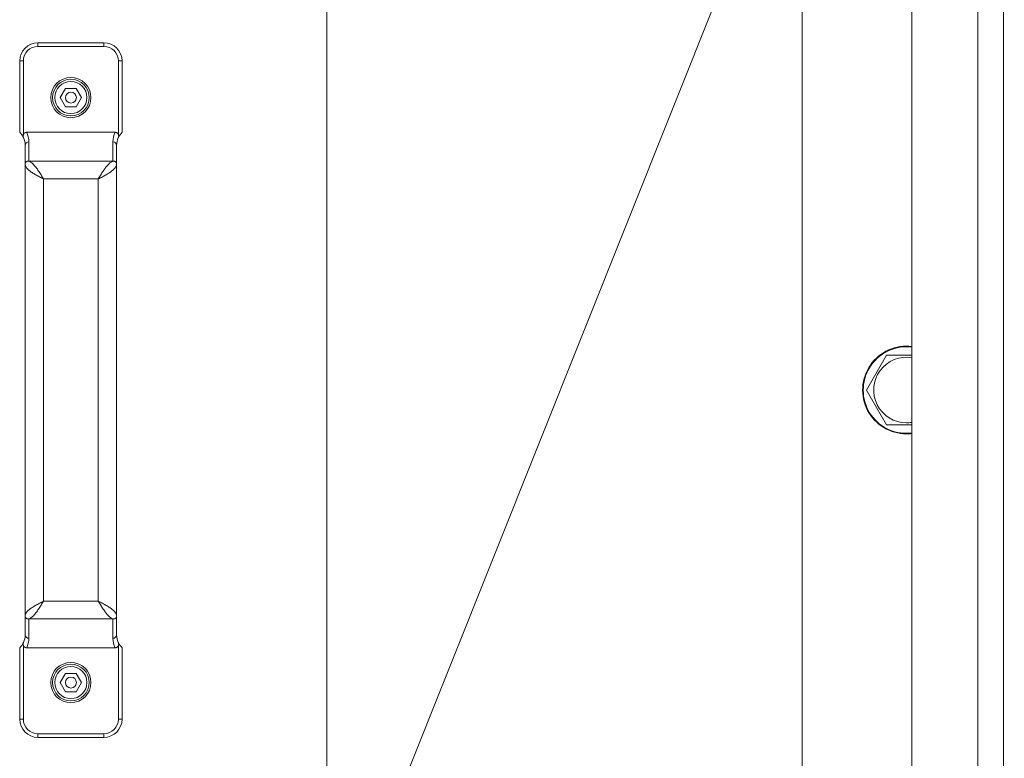
# Model space of a CAD drawing. Units: millimetres. Extents: x 0 to 17319, y -6 to 11880.
# Drawn here: x 11490 to 11759, y 9480 to 9682 of the extents above; entities that cross this region are included whole.
import ezdxf

# ---------------------------------------------------------------- set-up
doc = ezdxf.new("R2010")
doc.units = ezdxf.units.MM
doc.linetypes.add('K5LT_AXLED', pattern=[19.5, 15, -1.5, 1.5, -1.5])
doc.linetypes.add('K5LT_THIN', pattern=[0])
for name, color, linetype, true_color in [('DIM', 6, 'Continuous', 0xff00ff), ('FOR', 7, 'Continuous', 0xffffff), ('OSI', 2, 'Continuous', 0xffff00), ('R', 1, 'Continuous', 0xff0000), ('WELDING', 7, 'Continuous', 0xffffff)]:
    doc.layers.add(name, color=color, linetype=linetype, true_color=true_color)

msp = doc.modelspace()

# ---------------------------------------------------------------- linework, layer by layer
at = {"layer": 'DIM', "color": 7, "linetype": 'K5LT_THIN', "lineweight": 18}
msp.add_line((11574.08, 9435.07), (11574.08, 10844.19), dxfattribs=at)
at = {"layer": 'FOR', "color": 7, "linetype": 'K5LT_THIN', "lineweight": 18}
msp.add_line((12110.24, 10764.19), (11583.62, 9445.19), dxfattribs=at)
at = {"layer": 'OSI', "color": 30, "linetype": 'K5LT_AXLED', "lineweight": 18, "true_color": 0xff8000}
msp.add_line((11574.08, 9435.07), (11574.08, 9525.98), dxfattribs=at)
at = {"layer": 'R', "color": 7, "linetype": 'K5LT_THIN', "lineweight": 18}
for p, q in [((11734.08, 9383.07), (11734.08, 9779.07)), ((11752.08, 9383.07), (11752.08, 9779.07)), ((11759.08, 9779.07), (11759.08, 9383.07)), ((11704.08, 9416.07), (11704.08, 9746.07)), ((11495.08, 9676.07), (11513.08, 9676.07)), ((11495.08, 9676.07), (11495.08, 9675.07)), ((11495.08, 9675.07), (11513.08, 9675.07)), ((11513.08, 9675.07), (11513.08, 9676.07)), ((11490.08, 9671.07), (11490.08, 9651.57)), ((11491.08, 9671.07), (11490.08, 9671.07)), ((11491.08, 9671.07), (11491.08, 9650.95)), ((11517.08, 9671.07), (11517.08, 9650.95)), ((11517.08, 9671.07), (11518.08, 9671.07)), ((11518.08, 9671.07), (11518.08, 9651.57)), ((11501.19, 9661.07), (11502.64, 9663.57)), ((11502.64, 9663.57), (11505.52, 9663.57)), ((11505.52, 9663.57), (11506.97, 9661.07)), ((11502.64, 9658.57), (11501.19, 9661.07)), ((11506.97, 9661.07), (11505.52, 9658.57)), ((11505.52, 9658.57), (11502.64, 9658.57)), ((11491.08, 9650.18), (11491.08, 9650.18)), ((11491.99, 9651.57), (11516.17, 9651.57)), ((11517.08, 9650.18), (11517.08, 9650.18)), ((11491.58, 9642.9), (11491.58, 9648)), ((11492.58, 9643.68), (11492.58, 9648.97)), ((11515.58, 9648.97), (11515.58, 9643.68)), ((11516.58, 9648), (11516.58, 9642.9)), ((11491.58, 9519.23), (11491.58, 9642.9)), ((11492.58, 9643.68), (11515.58, 9643.68)), ((11516.58, 9642.9), (11516.58, 9519.23)), ((11496.58, 9523.33), (11496.58, 9638.8)), ((11496.58, 9638.8), (11511.58, 9638.8)), ((11511.58, 9638.8), (11511.58, 9523.33)), ((11721.61, 9581.07), (11727.1, 9590.57)), ((11727.1, 9590.57), (11734.08, 9590.57)), ((11727.1, 9571.57), (11721.61, 9581.07)), ((11732.58, 9571.57), (11727.1, 9571.57)), ((11496.58, 9523.33), (11511.58, 9523.33)), ((11491.58, 9514.14), (11491.58, 9519.23)), ((11492.58, 9513.16), (11492.58, 9518.46)), ((11492.58, 9518.46), (11515.58, 9518.46)), ((11515.58, 9518.46), (11515.58, 9513.16)), ((11516.58, 9519.23), (11516.58, 9514.14)), ((11490.08, 9510.57), (11490.08, 9491.07)), ((11491.08, 9511.96), (11491.08, 9511.95)), ((11491.08, 9511.19), (11491.08, 9491.07)), ((11491.99, 9510.57), (11516.17, 9510.57)), ((11517.08, 9511.96), (11517.08, 9511.95)), ((11517.08, 9511.19), (11517.08, 9491.07)), ((11518.08, 9510.57), (11518.08, 9491.07)), ((11501.19, 9501.07), (11502.64, 9503.57)), ((11502.64, 9503.57), (11505.52, 9503.57)), ((11505.52, 9503.57), (11506.97, 9501.07)), ((11502.64, 9498.57), (11501.19, 9501.07)), ((11506.97, 9501.07), (11505.52, 9498.57)), ((11505.52, 9498.57), (11502.64, 9498.57)), ((11491.08, 9491.07), (11490.08, 9491.07)), ((11517.08, 9491.07), (11518.08, 9491.07)), ((11495.08, 9487.07), (11495.08, 9486.07)), ((11495.08, 9487.07), (11513.08, 9487.07)), ((11495.08, 9486.07), (11513.08, 9486.07)), ((11513.08, 9487.07), (11513.08, 9486.07))]:
    msp.add_line(p, q, dxfattribs=at)
for centre, radius in [((11504.08, 9661.07), 5.5), ((11504.08, 9661.07), 5), ((11504.08, 9661.07), 4.4), ((11504.08, 9661.07), 1.5), ((11504.08, 9501.07), 5.5), ((11504.08, 9501.07), 5), ((11504.08, 9501.07), 4.4), ((11504.08, 9501.07), 1.5)]:
    msp.add_circle(centre, radius, dxfattribs=at)
for centre, radius, start, end in [((11495.08, 9671.07), 5, 90, 180), ((11495.08, 9671.07), 4, 90, 180), ((11513.08, 9671.07), 5, 0, 90), ((11513.08, 9671.07), 4, 0, 90), ((11486.58, 9648), 5, 25.8419, 45.573), ((11486.58, 9648), 5, 25.0985, 25.8419), ((11492.07, 9650.57), 1.06, 201.2826, 205.0986), ((11486.58, 9648), 5, 0, 25.0985), ((11486.58, 9648.97), 6, 0, 25.6341), ((11521.58, 9648.97), 6, 154.3659, 180), ((11521.58, 9648), 5, 154.9015, 180), ((11521.58, 9648), 5, 154.1581, 154.9015), ((11516.09, 9650.57), 1.06, 334.9014, 338.7174), ((11521.58, 9648), 5, 134.427, 154.1581), ((11732.58, 9581.07), 12, 82.8192, 270), ((11732.58, 9581.07), 11.83, 82.7135, 270), ((11732.58, 9581.07), 8.97, 80.3762, 270), ((11732.58, 9581.07), 8.97, 270, 279.6238), ((11732.58, 9581.07), 11.83, 270, 277.2865), ((11732.58, 9581.07), 12, 270, 277.1808), ((11486.58, 9514.14), 5, 334.9015, 0), ((11486.58, 9513.16), 6, 334.3659, 0), ((11521.58, 9513.16), 6, 180, 205.6341), ((11521.58, 9514.14), 5, 180, 205.0985), ((11486.58, 9514.14), 5, 314.427, 334.1581), ((11486.58, 9514.14), 5, 334.1581, 334.9015), ((11492.07, 9511.57), 1.06, 154.9014, 158.7174), ((11521.58, 9514.14), 5, 205.0985, 205.8419), ((11516.09, 9511.57), 1.06, 21.2826, 25.0986), ((11521.58, 9514.14), 5, 205.8419, 225.573), ((11495.08, 9491.07), 5, 180, 270), ((11495.08, 9491.07), 4, 180, 270), ((11513.08, 9491.07), 5, 270, 0), ((11513.08, 9491.07), 4, 270, 0)]:
    msp.add_arc(centre, radius, start, end, dxfattribs=at)
for centre, major_axis, start_param, end_param in [((11492.58, 9648), (-1, 0), 4.712389, 6.283185), ((11515.58, 9648), (-1, 0), 3.141593, 4.712389), ((11492.58, 9514.14), (1, 0), 3.141593, 4.712389), ((11515.58, 9514.14), (1, 0), 4.712389, 6.283185)]:
    msp.add_ellipse(centre, major_axis=major_axis, ratio=0.974982, start_param=start_param, end_param=end_param, dxfattribs=at)
at = {"layer": 'WELDING', "color": 7, "linetype": 'K5LT_THIN', "lineweight": 18}
msp.add_line((11734.08, 9571.57), (11732.58, 9571.57), dxfattribs=at)
for points, knots in [([(11491.08, 9650.95), (11491.06, 9650.88), (11491.03, 9650.78), (11491.01, 9650.61), (11491.01, 9650.47), (11491.03, 9650.32), (11491.06, 9650.23), (11491.08, 9650.18)], [0, 0, 0, 0, 2.104912, 3.383273, 5.008895, 6.452537, 8, 8, 8, 8]), ([(11491.99, 9651.57), (11491.98, 9651.57), (11491.96, 9651.57), (11491.94, 9651.57), (11491.91, 9651.56), (11491.87, 9651.56), (11491.83, 9651.55), (11491.77, 9651.54), (11491.72, 9651.53), (11491.66, 9651.51), (11491.61, 9651.49), (11491.54, 9651.46), (11491.47, 9651.42), (11491.39, 9651.36), (11491.32, 9651.3), (11491.25, 9651.23), (11491.19, 9651.15), (11491.13, 9651.05), (11491.1, 9650.98), (11491.08, 9650.95)], [0, 0, 0, 0, 0.228095, 0.456189, 0.684284, 0.912378, 1.368567, 1.824756, 2.332996, 2.818141, 3.329302, 3.831944, 4.628961, 5.412242, 6.195523, 6.962117, 7.938724, 8.783775, 9.833832, 9.833832, 9.833832, 9.833832]), ([(11516.17, 9651.57), (11516.18, 9651.57), (11516.2, 9651.57), (11516.23, 9651.57), (11516.25, 9651.56), (11516.29, 9651.56), (11516.33, 9651.55), (11516.39, 9651.54), (11516.44, 9651.53), (11516.5, 9651.51), (11516.56, 9651.49), (11516.62, 9651.46), (11516.69, 9651.42), (11516.77, 9651.36), (11516.84, 9651.3), (11516.91, 9651.23), (11516.97, 9651.15), (11517.03, 9651.05), (11517.07, 9650.98), (11517.08, 9650.95)], [0, 0, 0, 0, 0.228095, 0.456189, 0.684284, 0.912378, 1.368567, 1.824756, 2.332996, 2.818141, 3.329302, 3.831944, 4.628961, 5.412242, 6.195523, 6.962117, 7.938724, 8.783775, 9.833832, 9.833832, 9.833832, 9.833832]), ([(11517.08, 9650.95), (11517.11, 9650.88), (11517.14, 9650.78), (11517.16, 9650.61), (11517.15, 9650.47), (11517.13, 9650.32), (11517.1, 9650.23), (11517.08, 9650.18)], [0, 0, 0, 0, 2.104912, 3.383273, 5.008895, 6.452537, 8, 8, 8, 8]), ([(11491.08, 9511.19), (11491.06, 9511.25), (11491.03, 9511.36), (11491.01, 9511.52), (11491.01, 9511.66), (11491.03, 9511.81), (11491.06, 9511.9), (11491.08, 9511.95)], [0, 0, 0, 0, 2.104912, 3.383273, 5.008895, 6.452537, 8, 8, 8, 8]), ([(11491.99, 9510.57), (11491.98, 9510.57), (11491.96, 9510.57), (11491.94, 9510.57), (11491.91, 9510.57), (11491.87, 9510.57), (11491.83, 9510.58), (11491.77, 9510.59), (11491.72, 9510.61), (11491.66, 9510.62), (11491.61, 9510.65), (11491.54, 9510.68), (11491.47, 9510.72), (11491.39, 9510.77), (11491.32, 9510.83), (11491.25, 9510.9), (11491.19, 9510.98), (11491.13, 9511.08), (11491.1, 9511.15), (11491.08, 9511.19)], [0, 0, 0, 0, 0.228095, 0.456189, 0.684284, 0.912378, 1.368567, 1.824756, 2.332996, 2.818141, 3.329302, 3.831944, 4.628961, 5.412242, 6.195523, 6.962117, 7.938724, 8.783775, 9.833832, 9.833832, 9.833832, 9.833832]), ([(11516.17, 9510.57), (11516.18, 9510.57), (11516.2, 9510.57), (11516.23, 9510.57), (11516.25, 9510.57), (11516.29, 9510.57), (11516.33, 9510.58), (11516.39, 9510.59), (11516.44, 9510.61), (11516.5, 9510.62), (11516.56, 9510.65), (11516.62, 9510.68), (11516.69, 9510.72), (11516.77, 9510.77), (11516.84, 9510.83), (11516.91, 9510.9), (11516.97, 9510.98), (11517.03, 9511.08), (11517.07, 9511.15), (11517.08, 9511.19)], [0, 0, 0, 0, 0.228095, 0.456189, 0.684284, 0.912378, 1.368567, 1.824756, 2.332996, 2.818141, 3.329302, 3.831944, 4.628961, 5.412242, 6.195523, 6.962117, 7.938724, 8.783775, 9.833832, 9.833832, 9.833832, 9.833832]), ([(11517.08, 9511.19), (11517.11, 9511.25), (11517.14, 9511.36), (11517.16, 9511.52), (11517.15, 9511.66), (11517.13, 9511.81), (11517.1, 9511.9), (11517.08, 9511.95)], [0, 0, 0, 0, 2.104912, 3.383273, 5.008895, 6.452537, 8, 8, 8, 8])]:
    msp.add_open_spline(points, degree=3, knots=knots, dxfattribs=at)
for points in [[(11491.58, 9642.9), (11491.58, 9642.94), (11491.59, 9643), (11491.6, 9643.09), (11491.64, 9643.18), (11491.68, 9643.27), (11491.73, 9643.35), (11491.8, 9643.43), (11491.87, 9643.49), (11491.96, 9643.55), (11492.05, 9643.6), (11492.15, 9643.64), (11492.25, 9643.67), (11492.36, 9643.68), (11492.47, 9643.69), (11492.54, 9643.68), (11492.58, 9643.68)], [(11496.58, 9638.8), (11496.39, 9638.9), (11496.02, 9639.09), (11495.47, 9639.39), (11494.93, 9639.68), (11494.41, 9639.97), (11493.92, 9640.27), (11493.46, 9640.56), (11493.04, 9640.85), (11492.66, 9641.15), (11492.34, 9641.44), (11492.07, 9641.73), (11491.85, 9642.02), (11491.7, 9642.32), (11491.6, 9642.61), (11491.58, 9642.81), (11491.58, 9642.9)], [(11496.58, 9638.8), (11496.47, 9638.99), (11496.25, 9639.36), (11495.91, 9639.92), (11495.58, 9640.46), (11495.25, 9640.98), (11494.91, 9641.47), (11494.58, 9641.93), (11494.25, 9642.34), (11493.91, 9642.72), (11493.58, 9643.04), (11493.25, 9643.32), (11492.91, 9643.53), (11492.69, 9643.63), (11492.58, 9643.68)], [(11511.58, 9638.8), (11511.69, 9638.99), (11511.91, 9639.36), (11512.25, 9639.92), (11512.58, 9640.46), (11512.91, 9640.98), (11513.25, 9641.47), (11513.58, 9641.93), (11513.91, 9642.34), (11514.25, 9642.72), (11514.58, 9643.04), (11514.91, 9643.32), (11515.25, 9643.53), (11515.47, 9643.63), (11515.58, 9643.68)], [(11511.58, 9638.8), (11511.77, 9638.9), (11512.14, 9639.09), (11512.7, 9639.39), (11513.24, 9639.68), (11513.76, 9639.97), (11514.25, 9640.27), (11514.71, 9640.56), (11515.12, 9640.85), (11515.5, 9641.15), (11515.82, 9641.44), (11516.1, 9641.73), (11516.31, 9642.02), (11516.47, 9642.32), (11516.56, 9642.61), (11516.58, 9642.81), (11516.58, 9642.9)], [(11516.58, 9642.9), (11516.58, 9642.94), (11516.58, 9643), (11516.56, 9643.09), (11516.53, 9643.18), (11516.48, 9643.27), (11516.43, 9643.35), (11516.36, 9643.43), (11516.29, 9643.49), (11516.21, 9643.55), (11516.11, 9643.6), (11516.02, 9643.64), (11515.91, 9643.67), (11515.8, 9643.68), (11515.69, 9643.69), (11515.62, 9643.68), (11515.58, 9643.68)], [(11496.58, 9523.33), (11496.39, 9523.23), (11496.02, 9523.04), (11495.47, 9522.75), (11494.93, 9522.45), (11494.41, 9522.16), (11493.92, 9521.87), (11493.46, 9521.57), (11493.04, 9521.28), (11492.66, 9520.99), (11492.34, 9520.7), (11492.07, 9520.4), (11491.85, 9520.11), (11491.7, 9519.82), (11491.6, 9519.52), (11491.58, 9519.33), (11491.58, 9519.23)], [(11496.58, 9523.33), (11496.47, 9523.15), (11496.25, 9522.77), (11495.91, 9522.22), (11495.58, 9521.68), (11495.25, 9521.16), (11494.91, 9520.67), (11494.58, 9520.21), (11494.25, 9519.79), (11493.91, 9519.41), (11493.58, 9519.09), (11493.25, 9518.82), (11492.91, 9518.6), (11492.69, 9518.5), (11492.58, 9518.46)], [(11511.58, 9523.33), (11511.77, 9523.23), (11512.14, 9523.04), (11512.7, 9522.75), (11513.24, 9522.45), (11513.76, 9522.16), (11514.25, 9521.87), (11514.71, 9521.57), (11515.12, 9521.28), (11515.5, 9520.99), (11515.82, 9520.7), (11516.1, 9520.4), (11516.31, 9520.11), (11516.47, 9519.82), (11516.56, 9519.52), (11516.58, 9519.33), (11516.58, 9519.23)], [(11511.58, 9523.33), (11511.69, 9523.15), (11511.91, 9522.77), (11512.25, 9522.22), (11512.58, 9521.68), (11512.91, 9521.16), (11513.25, 9520.67), (11513.58, 9520.21), (11513.91, 9519.79), (11514.25, 9519.41), (11514.58, 9519.09), (11514.91, 9518.82), (11515.25, 9518.6), (11515.47, 9518.5), (11515.58, 9518.46)], [(11491.58, 9519.23), (11491.58, 9519.2), (11491.59, 9519.14), (11491.6, 9519.04), (11491.64, 9518.95), (11491.68, 9518.86), (11491.73, 9518.78), (11491.8, 9518.71), (11491.87, 9518.64), (11491.96, 9518.58), (11492.05, 9518.53), (11492.15, 9518.49), (11492.25, 9518.47), (11492.36, 9518.45), (11492.47, 9518.45), (11492.54, 9518.45), (11492.58, 9518.46)], [(11516.58, 9519.23), (11516.58, 9519.2), (11516.58, 9519.14), (11516.56, 9519.04), (11516.53, 9518.95), (11516.48, 9518.86), (11516.43, 9518.78), (11516.36, 9518.71), (11516.29, 9518.64), (11516.21, 9518.58), (11516.11, 9518.53), (11516.02, 9518.49), (11515.91, 9518.47), (11515.8, 9518.45), (11515.69, 9518.45), (11515.62, 9518.45), (11515.58, 9518.46)]]:
    msp.add_open_spline(points, degree=3, dxfattribs=at)

doc.saveas('drawing.dxf')
